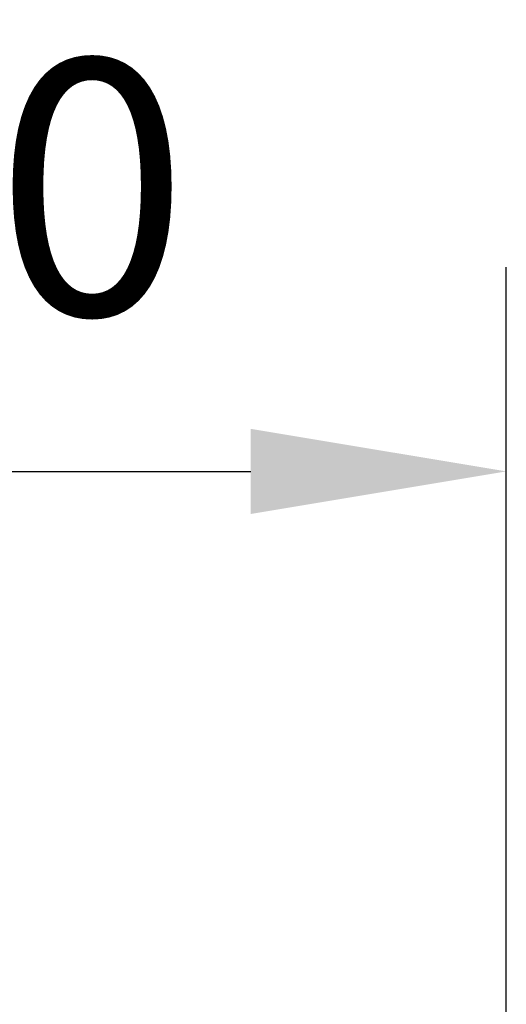
# Model space of a CAD drawing. Units: millimetres. Extents: x 0 to 297, y -2 to 208.
# Drawn here: x 126 to 130, y 107 to 117 of the extents above; entities that cross this region are included whole.
import ezdxf

# ---------------------------------------------------------------- set-up
doc = ezdxf.new("R2010")
doc.units = ezdxf.units.MM
doc.header["$PDSIZE"] = -1
doc.layers.add('AM_5', color=3, linetype='Continuous', lineweight=25)
doc.styles.add('TH-GBD2M', font='calibri.ttf', dxfattribs={"width": 0.8, "height": 2.5})
doc.dimstyles.new('TH-GBD2M$0', dxfattribs={"dimtxt": 2.5, "dimasz": 2.5, "dimexe": 2, "dimexo": 0, "dimgap": 1.5, "dimtad": 1, "dimlfac": -2, "dimzin": 9, "dimdsep": 46, "dimtxsty": 'TH-GBD2M', "dimcen": 0, "dimclrd": 4, "dimclre": 4, "dimclrt": 3, "dimazin": 2, "dimtfac": 1, "dimtofl": 0, "dimtmove": 0, "dimatfit": 3, "dimfxl": 1, "dimtolj": 1, "dimtzin": 0, "dimarcsym": 0})

# ---------------------------------------------------------------- blocks, each defined once
blk = doc.blocks.new('*D26')
at = {"layer": 'AM_5', "color": 4, "lineweight": -2, "transparency": 16777216}
for p, q in [((120.4446, 104.9165), (120.4446, 114.7077)), ((130.4446, 104.9165), (130.4446, 114.7077)), ((122.9446, 112.7077), (127.9446, 112.7077))]:
    blk.add_line(p, q, dxfattribs=at)
at = {"layer": 'AM_5', "color": 4, "transparency": 16777216}
for points in [[(122.9446, 113.1244), (122.9446, 112.2911), (120.4446, 112.7077)], [(127.9446, 113.1244), (127.9446, 112.2911), (130.4446, 112.7077)]]:
    blk.add_solid(points, dxfattribs=at)
at = {"layer": 'Defpoints', "color": 0, "transparency": 16777216}
for p in [(130.4446, 112.7077), (120.4446, 104.9165), (130.4446, 104.9165)]:
    blk.add_point(p, dxfattribs=at)
at = {"layer": 'AM_5', "color": 3, "transparency": 16777216, "insert": (125.4446, 115.4885), "char_height": 2.5, "attachment_point": 5, "style": 'TH-GBD2M'}
blk.add_mtext('\\A1;10', dxfattribs=at)

msp = doc.modelspace()

# ---------------------------------------------------------------- dimensions: what is measured, and where the dimension line sits
at = {"layer": 'AM_5'}
dim = msp.add_aligned_dim(p1=(120.4446, 104.9165), p2=(130.4446, 104.9165), distance=7.7912, dimstyle='TH-GBD2M$0', override={"dimlfac": 1}, dxfattribs=at)
dim.commit()
dim.dimension.update_dxf_attribs({"geometry": '*D26', "text_midpoint": (125.4446, 115.4885)})

doc.saveas('drawing.dxf')
